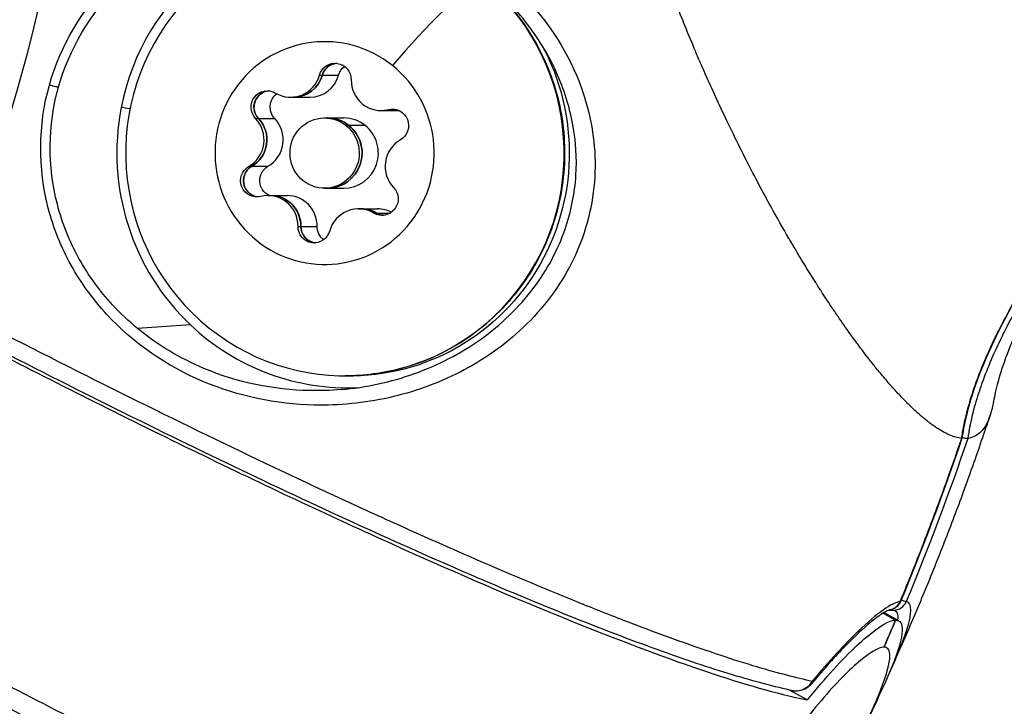
# Model space of a CAD drawing. Units: millimetres. Extents: x -6716 to 13673, y 1908 to 4141.
# Drawn here: x -6301 to -6259, y 3370 to 3399 of the extents above; entities that cross this region are included whole.
import ezdxf

# ---------------------------------------------------------------- set-up
doc = ezdxf.new("R2010")
doc.units = ezdxf.units.MM
doc.styles.get("Standard").update_dxf_attribs({"font": 'arial.ttf'})
doc.dimstyles.new('ISO-25', dxfattribs={"dimtxt": 2.5, "dimasz": 2.5, "dimexe": 1.25, "dimexo": 0.625, "dimtad": 1, "dimtxsty": 'Standard', "dimcen": 2.5, "dimadec": 0, "dimazin": 0, "dimtfac": 1, "dimtmove": 0, "dimatfit": 3, "dimfxl": 1, "dimarcsym": 0})

# ---------------------------------------------------------------- blocks, each defined once
blk = doc.blocks.new('*D32')
at = {"color": 0, "lineweight": -2, "transparency": 16777216}
for p, q in [((-6481.41, 3798.531), (-6522.66, 3798.531)), ((-6521.41, 3728.531), (-6521.41, 1978.211)), ((-6481.41, 1908.211), (-6522.66, 1908.211))]:
    blk.add_line(p, q, dxfattribs=at)
at = {"color": 0, "transparency": 16777216}
for points in [[(-6533.076, 3728.531), (-6509.743, 3728.531), (-6521.41, 3798.531)], [(-6533.076, 1978.211), (-6509.743, 1978.211), (-6521.41, 1908.211)]]:
    blk.add_solid(points, dxfattribs=at)
at = {"layer": 'Defpoints', "color": 0, "transparency": 16777216}
for p in [(-4356.561, 3798.531), (-6521.41, 1908.211), (-4356.561, 1908.211)]:
    blk.add_point(p, dxfattribs=at)
at = {"color": 0, "transparency": 16777216, "insert": (-6617.996, 2853.371), "char_height": 150, "attachment_point": 5, "rotation": 90}
blk.add_mtext('190', dxfattribs=at)

msp = doc.modelspace()

# ---------------------------------------------------------------- linework, layer by layer
for p, q in [((-6287.851, 3397.097), (-6287.729, 3397.097)), ((-6287.729, 3397.097), (-6287.035, 3397.097)), ((-6289.081, 3396.154), (-6288.959, 3396.154)), ((-6288.959, 3396.154), (-6288.265, 3396.154)), ((-6285.22, 3395.588), (-6285.098, 3395.588)), ((-6285.098, 3395.588), (-6284.459, 3395.588)), ((-6284.908, 3395.627), (-6284.786, 3395.627)), ((-6284.786, 3395.627), (-6284.571, 3395.627)), ((-6290.576, 3395.244), (-6290.454, 3395.244)), ((-6290.455, 3395.244), (-6289.76, 3395.244)), ((-6287.633, 3395.274), (-6287.511, 3395.274)), ((-6287.512, 3395.274), (-6286.817, 3395.274)), ((-6286.597, 3394.953), (-6286.719, 3394.953)), ((-6285.903, 3394.953), (-6286.598, 3394.953)), ((-6290.866, 3393.21), (-6290.743, 3393.21)), ((-6290.744, 3393.21), (-6290.049, 3393.21)), ((-6287.633, 3392.274), (-6287.511, 3392.274)), ((-6287.512, 3392.274), (-6286.817, 3392.274)), ((-6290.046, 3391.961), (-6289.924, 3391.961)), ((-6289.925, 3391.961), (-6289.23, 3391.961)), ((-6286.186, 3391.394), (-6286.063, 3391.394)), ((-6286.064, 3391.394), (-6285.369, 3391.394)), ((-6285.535, 3391.214), (-6285.413, 3391.214)), ((-6285.414, 3391.214), (-6284.834, 3391.214)), ((-6288.768, 3390.649), (-6288.646, 3390.649)), ((-6288.646, 3390.649), (-6287.952, 3390.649)), ((-6293.358, 3386.449), (-6295.615, 3386.293)), ((-6263.804, 3374.155), (-6263.268, 3373.853)), ((-6263.268, 3373.853), (-6263.804, 3374.155)), ((-6263.128, 3373.82), (-6263.764, 3374.179)), ((-6263.548, 3374.284), (-6263.533, 3374.285)), ((-6269.974, 3372.113), (-6269.974, 3372.113)), ((-6267.775, 3370.872), (-6267.03, 3370.452))]:
    msp.add_line(p, q)
at = {"extrusion": (0, 0, -1)}
for centre, major_axis, ratio, start_param, end_param in [((-6371.419, 3417.421), (0, -71.425), 0.984808, -2.012515, -1.161475), ((-6286.765, 3393.774), (0, 9.5), 0.984808, -5.616153, 0.667032), ((-6287.633, 3393.774), (0, 4.75), 0.984808, -5.616153, 0.667032), ((-6280.37, 3391.722), (0, -11.122), 0.984808, -2.30676, -2.306624), ((-6365.705, 3417.424), (67.142, -18.726), 0.000001, -0.000001, 0.000001), ((-6286.556, 3393.774), (0, -9.509), 0.984808, -2.081675, 0.052558), ((-6287.188, 3396.906), (0, 0.7), 0.984808, -1.293683, 1.580549), ((-6287.066, 3396.906), (0, 0.7), 0.984808, -1.293683, -0.623871), ((-6286.372, 3396.906), (0, 0.7), 0.984808, -1.293683, -0.633482), ((-6288.959, 3397.453), (0, -1.298), 0.984808, -1.293683, 0), ((-6290.081, 3395.732), (0, 0.7), 0.984808, -2.34088, 0.533352), ((-6289.96, 3395.732), (0, 0.7), 0.984808, -0.13646, -0.088278), ((-6289.265, 3395.732), (0, 0.7), 0.984808, -2.34088, -0.624884), ((-6289.96, 3395.732), (0, 0.7), 0.984808, -2.34088, -1.671068), ((-6285.098, 3396.886), (0, -1.298), 0.984808, -0.246485, 0), ((-6284.74, 3394.948), (0, 0.7), 0.984808, -0.246485, 2.627747), ((-6284.618, 3394.948), (0, 0.7), 0.984808, -0.246485, -0.088278), ((-6291.372, 3394.34), (0, -1.298), 0.984808, -2.34088, -0.513846), ((-6287.511, 3393.774), (0, 1.5), 0.984808, 0, 0.667032), ((-6287.511, 3393.774), (0, -1.5), 0.984808, -2.474561, 0), ((-6290.527, 3392.6), (0, -0.7), 0.984808, -0.246485, 2.627747), ((-6290.405, 3392.6), (0, 0.7), 0.984808, -1.183658, -0.513846), ((-6289.711, 3392.6), (0, 0.7), 0.984808, -2.72313, -0.513846), ((-6285.185, 3391.817), (0, -0.7), 0.984808, -2.34088, 0.533352), ((-6290.405, 3392.6), (0, -0.7), 0.984808, 0.088278, 0.423327), ((-6289.924, 3390.662), (0, 1.298), 0.984808, 0, 1.580549), ((-6286.063, 3390.096), (0, 1.298), 0.984808, 0, 0.533352), ((-6285.063, 3391.817), (0, -0.7), 0.984808, 0.088278, 0.533352), ((-6288.079, 3390.643), (0, -0.7), 0.984808, -1.293683, 1.580549), ((-6287.957, 3390.643), (0, 0.7), 0.984808, -2.230855, -1.561043), ((-6287.262, 3390.643), (0, 0.7), 0.984808, -2.50811, -1.561043), ((-6283.835, 3371.211), (-0.001, 12.759), 0.984808, -0.382592, -0.382539), ((-6362.738, 3417.421), (0, -110), 0.984808, -1.163564, -1.152149)]:
    msp.add_ellipse(centre, major_axis=major_axis, ratio=ratio, start_param=start_param, end_param=end_param, dxfattribs=at)
for centre, major_axis, ratio, start_param, end_param in [((-6371.325, 3417.421), (0, 74.667), 0.984808, -1.983964, -1.295766), ((-6286.642, 3393.774), (0, 10.009), 0.984808, -0.013966, 1.375478), ((-6285.183, 3395.26), (-4.996, -6.248), 0.136429, -2.718813, -1.827534), ((-6287.066, 3396.906), (0, 0.7), 0.984808, 0.088699, 1.293683), ((-6289.081, 3397.453), (0, -1.298), 0.984808, -0.533352, 1.293683), ((-6288.959, 3397.453), (0, -1.298), 0.984808, 0, 1.293683), ((-6288.265, 3397.453), (0, -1.298), 0.984808, 0, 1.293683), ((-6285.22, 3396.886), (0, -1.298), 0.984808, -1.580549, 0.246485), ((-6289.959, 3395.732), (0, 0.7), 0.984808, 0.088699, 0.903764), ((-6289.959, 3395.732), (0, -0.7), 0.984808, -2.237828, -0.800712), ((-6286.642, 3393.774), (0, -10.009), 0.984808, -1.766114, -0.749694), ((-6295.83, 3395.62), (-0.491, 0.096), 0.033701, -1.34777, -0.188733), ((-6287.633, 3393.774), (0, -1.5), 0.984808, -3.808624724028578, 2.474560583151009), ((-6285.098, 3396.886), (0, -1.298), 0.984808, 0, 0.246485), ((-6284.617, 3394.948), (0, 0.7), 0.984808, 0.088699, 0.246485), ((-6291.494, 3394.34), (0, 1.298), 0.984808, -2.627747, -0.800712), ((-6291.372, 3394.34), (0, 1.298), 0.984808, -2.627747, -0.800712), ((-6290.678, 3394.34), (0, 1.298), 0.984808, -2.627747, -0.800712), ((-6287.512, 3393.774), (0, 1.5), 0.984808, -0.667032, 0), ((-6286.817, 3393.774), (0, 1.5), 0.984808, -0.667032, 0), ((-6287.512, 3393.774), (0, -1.5), 0.984808, 0, 2.474561), ((-6286.817, 3393.774), (0, -1.5), 0.984808, 0, 2.474561), ((-6283.772, 3393.208), (0, -1.298), 0.984808, -2.627747, -0.800712), ((-6290.405, 3392.6), (0, -0.7), 0.984808, -2.627747, -1.190631), ((-6290.405, 3392.6), (0, -0.7), 0.984808, -1.190631, -0.088699), ((-6290.046, 3390.662), (0, 1.298), 0.984808, -1.580549, 0.246485), ((-6289.925, 3390.662), (0, 1.298), 0.984808, -1.580549, 0), ((-6289.23, 3390.662), (0, 1.298), 0.984808, -1.580549, 0), ((-6286.186, 3390.096), (0, 1.298), 0.984808, -0.533352, 1.293683), ((-6286.064, 3390.096), (0, 1.298), 0.984808, -0.533352, 0), ((-6285.369, 3390.096), (0, 1.298), 0.984808, -0.47759, 0), ((-6285.063, 3391.817), (0, -0.7), 0.984808, -0.533352, -0.088699), ((-6287.956, 3390.643), (0, -0.7), 0.984808, -1.580549, -0.143433), ((-6287.956, 3390.643), (0, -0.7), 0.984808, -0.143433, -0.088699), ((-6286.642, 3393.774), (0, -10.009), 0.984808, -0.749694, 0.047609), ((-6263.612, 3374.884), (0.084, -0.594), 0.979201, -0.00087, 1.033461), ((-6263.355, 3374.884), (-0.115, -0.589), 0.988855, 0.205896, 1.361526), ((-6263.541, 3374.884), (0.01, -0.6), 0.173619, -0.088326, -0.018916), ((-6362.738, 3417.421), (0, 110), 0.984808, -1.989444, -1.978029), ((-6267.334, 3371.51), (0.458, -0.388), 0.579405, -0.001159, 0.409983)]:
    msp.add_ellipse(centre, major_axis=major_axis, ratio=ratio, start_param=start_param, end_param=end_param)
for points, knots in [([(-6299.38, 3396.673), (-6299.38, 3396.672), (-6299.38, 3396.672), (-6299.38, 3396.672), (-6299.859, 3394.961), (-6299.867, 3392.205), (-6298.705, 3389.344), (-6297.772, 3387.882), (-6296.132, 3385.883), (-6292.927, 3383.723), (-6288.616, 3382.849), (-6284.871, 3383.213), (-6281.802, 3384.299), (-6279.044, 3386.201), (-6276.872, 3389.015), (-6275.885, 3392.551), (-6276.375, 3396.571), (-6278.565, 3400.295), (-6281.4, 3402.481), (-6283.581, 3403.484), (-6285.104, 3404.023), (-6287.12, 3404.44), (-6289.653, 3404.47), (-6293.047, 3403.816), (-6296.994, 3401.555), (-6298.9, 3398.384), (-6299.38, 3396.673)], [-0.000067, -0.000067, -0.000067, -0.000067, 0, 0, 0, 0.511106, 0.766659, 0.894435, 1.022211, 1.533317, 2.044423, 2.38516, 2.725897, 3.066634, 3.407371, 3.748108, 4.088846, 4.599951, 5.111057, 5.238833, 5.36661, 5.622163, 5.877715, 6.133268, 6.644374, 7.155412, 7.155412, 7.155412, 7.155412]), ([(-6298.992, 3396.584), (-6298.536, 3398.212), (-6296.726, 3401.232), (-6292.983, 3403.385), (-6289.847, 3403.993), (-6288.327, 3403.992), (-6287.621, 3403.931)], [0.000067, 0.000067, 0.000067, 0.000067, 0.511106, 1.022211, 1.277764, 1.506948, 1.506948, 1.506948, 1.506948]), ([(-6286.924, 3383.689), (-6285.864, 3383.781), (-6284.81, 3384.007), (-6282.803, 3384.726), (-6281.832, 3385.22), (-6280.116, 3386.45), (-6279.342, 3387.184), (-6278.143, 3388.778), (-6277.677, 3389.636), (-6277.116, 3391.274), (-6276.957, 3392.057), (-6276.861, 3393.553), (-6276.911, 3394.282), (-6277.179, 3395.756), (-6277.419, 3396.506), (-6278.085, 3397.985), (-6278.537, 3398.712), (-6279.637, 3400.11), (-6280.309, 3400.774), (-6281.85, 3401.977), (-6282.741, 3402.508), (-6284.656, 3403.347), (-6285.695, 3403.657), (-6287.05, 3403.871), (-6287.335, 3403.906), (-6287.621, 3403.931)], [0, 0, 0, 0, 3.589309, 3.589309, 7.127106, 7.127106, 10.415321, 10.415321, 13.26243, 13.26243, 15.60873, 15.60873, 17.85809, 17.85809, 20.403882, 20.403882, 23.284976, 23.284976, 26.509429, 26.509429, 30.019355, 30.019355, 33.586583, 33.586583, 34.522021, 34.522021, 34.522021, 34.522021]), ([(-6286.765, 3403.274), (-6285.767, 3403.274), (-6284.769, 3403.111), (-6282.873, 3402.476), (-6281.976, 3402.004), (-6280.373, 3400.797), (-6279.668, 3400.062), (-6278.519, 3398.405), (-6278.076, 3397.482), (-6277.5, 3395.54), (-6277.367, 3394.521), (-6277.423, 3392.493), (-6277.613, 3391.483), (-6278.297, 3389.575), (-6278.791, 3388.677), (-6280.033, 3387.086), (-6280.781, 3386.392), (-6282.453, 3385.278), (-6283.377, 3384.859), (-6285.132, 3384.383), (-6285.948, 3384.274), (-6286.765, 3384.274)], [0.903764, 0.903764, 0.903764, 0.903764, 1.222591, 1.222591, 1.541661, 1.541661, 1.861346, 1.861346, 2.181754, 2.181754, 2.502708, 2.502708, 2.82384, 2.82384, 3.144721, 3.144721, 3.465006, 3.465006, 3.784563, 3.784563, 4.045357, 4.045357, 4.045357, 4.045357]), ([(-6251.664, 3402.02), (-6251.793, 3400.733), (-6251.982, 3399.473), (-6252.544, 3397.492), (-6252.717, 3396.957), (-6253.203, 3395.65), (-6253.551, 3394.851), (-6254.277, 3393.353), (-6254.656, 3392.638), (-6255.506, 3391.087), (-6255.984, 3390.251), (-6256.993, 3388.439), (-6257.519, 3387.458), (-6258.374, 3385.611), (-6258.708, 3384.716), (-6258.987, 3383.697), (-6259.048, 3383.411), (-6259.085, 3383.194)], [1.061691, 1.061691, 1.061691, 1.061691, 6.558199, 6.558199, 8.443942, 8.443942, 11.027769, 11.027769, 13.438227, 13.438227, 16.418818, 16.418818, 20.070361, 20.070361, 23.682209, 23.682209, 25.441026, 25.441026, 25.441026, 25.441026]), ([(-6260.447, 3381.608), (-6260.528, 3381.617), (-6260.613, 3381.634), (-6260.789, 3381.684), (-6260.881, 3381.717), (-6261.07, 3381.799), (-6261.169, 3381.849), (-6261.346, 3381.949), (-6261.423, 3381.996), (-6261.601, 3382.113), (-6261.703, 3382.184), (-6261.838, 3382.286), (-6261.869, 3382.31), (-6261.96, 3382.382), (-6262.021, 3382.431), (-6262.098, 3382.495), (-6262.113, 3382.508), (-6262.251, 3382.625), (-6262.376, 3382.737), (-6262.572, 3382.921), (-6262.64, 3382.986), (-6262.749, 3383.094), (-6262.79, 3383.135), (-6262.854, 3383.199), (-6262.876, 3383.222), (-6263.015, 3383.365), (-6263.135, 3383.491), (-6263.378, 3383.758), (-6263.503, 3383.898), (-6263.755, 3384.191), (-6263.882, 3384.343), (-6264.118, 3384.631), (-6264.226, 3384.765), (-6264.495, 3385.107), (-6264.657, 3385.32), (-6264.951, 3385.714), (-6265.081, 3385.892), (-6265.38, 3386.309), (-6265.549, 3386.55), (-6265.817, 3386.941), (-6265.915, 3387.085), (-6266.158, 3387.449), (-6266.304, 3387.671), (-6266.463, 3387.918), (-6266.476, 3387.938), (-6266.53, 3388.021), (-6266.571, 3388.085), (-6266.633, 3388.183), (-6266.654, 3388.216), (-6266.75, 3388.367), (-6266.825, 3388.487), (-6267.045, 3388.84), (-6267.19, 3389.077), (-6267.483, 3389.562), (-6267.631, 3389.812), (-6267.793, 3390.089), (-6267.807, 3390.113), (-6267.821, 3390.137), (-6268.075, 3390.572), (-6268.328, 3391.02), (-6268.762, 3391.806), (-6268.941, 3392.138), (-6269.138, 3392.508), (-6269.154, 3392.539), (-6269.173, 3392.576), (-6269.176, 3392.58), (-6269.178, 3392.585), (-6269.334, 3392.88), (-6269.49, 3393.18), (-6269.823, 3393.833), (-6270, 3394.187), (-6270.288, 3394.776), (-6270.4, 3395.008), (-6270.677, 3395.588), (-6270.84, 3395.939), (-6271.15, 3396.617), (-6271.297, 3396.944), (-6271.514, 3397.438), (-6271.586, 3397.603), (-6271.696, 3397.858), (-6271.734, 3397.948), (-6271.788, 3398.075), (-6271.804, 3398.112), (-6271.837, 3398.189), (-6271.854, 3398.23), (-6272.017, 3398.616), (-6272.16, 3398.963), (-6272.441, 3399.66), (-6272.579, 3400.011), (-6272.768, 3400.502), (-6272.82, 3400.64), (-6272.924, 3400.917), (-6272.976, 3401.056), (-6273.034, 3401.213), (-6273.041, 3401.23), (-6273.07, 3401.309), (-6273.093, 3401.371), (-6273.115, 3401.433)], [0.0126983, 0.0126983, 0.0126983, 0.0126983, 0.0352156, 0.0352156, 0.0577969, 0.0577969, 0.0805286, 0.0805286, 0.097502, 0.097502, 0.1187029, 0.1187029, 0.1249961, 0.1249961, 0.1369715, 0.1369715, 0.1399039, 0.1399039, 0.1636342, 0.1636342, 0.1760639, 0.1760639, 0.1834236, 0.1834236, 0.1873648, 0.1873648, 0.208148, 0.208148, 0.2290656, 0.2290656, 0.2499833, 0.2499833, 0.2671094, 0.2671094, 0.2924171, 0.2924171, 0.3122828, 0.3122828, 0.3375104, 0.3375104, 0.3519131, 0.3519131, 0.3731141, 0.3731141, 0.374991, 0.374991, 0.3807562, 0.3807562, 0.3837145, 0.3837145, 0.394315, 0.394315, 0.4146301, 0.4146301, 0.4353038, 0.4353038, 0.4372474, 0.4372474, 0.4372474, 0.472566, 0.472566, 0.4976695, 0.4976695, 0.5000004, 0.5000004, 0.5003196, 0.5003196, 0.5003196, 0.5215206, 0.5215206, 0.5460083, 0.5460083, 0.5617533, 0.5617533, 0.5850206, 0.5850206, 0.6063243, 0.6063243, 0.6169247, 0.6169247, 0.6226591, 0.6226591, 0.6249771, 0.6249771, 0.6275252, 0.6275252, 0.6487261, 0.6487261, 0.669927, 0.669927, 0.6782246, 0.6782246, 0.6864923, 0.6864923, 0.6875012, 0.6875012, 0.691128, 0.691128, 0.691128, 0.691128]), ([(-6260.447, 3381.608), (-6260.445, 3381.62), (-6260.443, 3381.632), (-6260.434, 3381.69), (-6260.427, 3381.738), (-6260.403, 3381.881), (-6260.386, 3381.977), (-6260.331, 3382.263), (-6260.288, 3382.455), (-6260.228, 3382.701), (-6260.213, 3382.758), (-6260.114, 3383.134), (-6260.018, 3383.448), (-6259.888, 3383.829), (-6259.863, 3383.901), (-6259.599, 3384.636), (-6259.318, 3385.278), (-6258.969, 3385.997), (-6258.925, 3386.086), (-6258.571, 3386.794), (-6258.238, 3387.402), (-6257.497, 3388.705), (-6257.085, 3389.398), (-6256.623, 3390.181), (-6256.57, 3390.27), (-6256.156, 3390.975), (-6255.797, 3391.593), (-6255.41, 3392.295), (-6255.368, 3392.371), (-6255.326, 3392.448), (-6254.972, 3393.101), (-6254.634, 3393.762), (-6254.304, 3394.497), (-6254.28, 3394.551), (-6254.256, 3394.605), (-6253.936, 3395.33), (-6253.658, 3396.067), (-6253.443, 3396.836), (-6253.439, 3396.848), (-6253.436, 3396.86), (-6253.33, 3397.245), (-6253.24, 3397.635), (-6253.169, 3398.051), (-6253.166, 3398.071), (-6253.163, 3398.09), (-6253.101, 3398.468), (-6253.059, 3398.853), (-6253.041, 3399.239)], [0.00000002, 0.00000002, 0.00000002, 0.00000002, 0.00003545, 0.00003545, 0.00018459, 0.00018459, 0.00047792, 0.00047792, 0.00105787, 0.00105787, 0.00123668, 0.00123668, 0.00223831, 0.00223831, 0.00247341, 0.00247341, 0.00464047, 0.00464047, 0.00494689, 0.00494689, 0.00708856, 0.00708856, 0.00957542, 0.00957542, 0.00989383, 0.00989383, 0.01209723, 0.01209723, 0.0123673, 0.0123673, 0.0123673, 0.01465898, 0.01465898, 0.01484078, 0.01484078, 0.01484078, 0.01727575, 0.01727575, 0.01731425, 0.01731425, 0.01731425, 0.01855099, 0.01855099, 0.01861147, 0.01861147, 0.01861147, 0.01978772, 0.01978772, 0.01978772, 0.01978772]), ([(-6253.028, 3399.24), (-6253.07, 3398.333), (-6253.247, 3397.429), (-6253.794, 3395.611), (-6254.181, 3394.692), (-6255.175, 3392.643), (-6255.818, 3391.526), (-6256.995, 3389.526), (-6257.528, 3388.639), (-6258.567, 3386.79), (-6259.073, 3385.825), (-6259.926, 3383.795), (-6260.27, 3382.714), (-6260.434, 3381.609)], [0.000366, 0.000366, 0.000366, 0.000366, 2.723481, 2.723481, 5.700825, 5.700825, 9.574642, 9.574642, 12.691844, 12.691844, 15.960669, 15.960669, 19.313972, 19.313972, 19.313972, 19.313972]), ([(-6252.781, 3399.239), (-6252.798, 3398.853), (-6252.84, 3398.468), (-6252.904, 3398.071), (-6252.908, 3398.051), (-6252.911, 3398.031), (-6252.978, 3397.634), (-6253.066, 3397.244), (-6253.176, 3396.847), (-6253.179, 3396.836), (-6253.182, 3396.824), (-6253.393, 3396.066), (-6253.671, 3395.328), (-6254.014, 3394.549), (-6254.038, 3394.496), (-6254.368, 3393.761), (-6254.707, 3393.098), (-6255.104, 3392.368), (-6255.145, 3392.293), (-6255.187, 3392.218), (-6255.533, 3391.591), (-6255.894, 3390.971), (-6256.309, 3390.266), (-6256.36, 3390.179), (-6256.822, 3389.398), (-6257.235, 3388.705), (-6257.979, 3387.399), (-6258.314, 3386.788), (-6258.668, 3386.081), (-6258.711, 3385.994), (-6259.06, 3385.276), (-6259.342, 3384.632), (-6259.605, 3383.897), (-6259.63, 3383.827), (-6259.76, 3383.447), (-6259.856, 3383.133), (-6259.954, 3382.757), (-6259.969, 3382.7), (-6260.017, 3382.502), (-6260.049, 3382.361), (-6260.089, 3382.17), (-6260.099, 3382.121), (-6260.118, 3382.02), (-6260.128, 3381.968), (-6260.145, 3381.872), (-6260.152, 3381.829), (-6260.161, 3381.778), (-6260.162, 3381.77), (-6260.17, 3381.723), (-6260.176, 3381.682), (-6260.183, 3381.631), (-6260.185, 3381.62), (-6260.187, 3381.608)], [0, 0, 0, 0, 0.00115789, 0.00115789, 0.00121833, 0.00121833, 0.00121833, 0.00243667, 0.00243667, 0.00247278, 0.00247278, 0.00247278, 0.00487333, 0.00487333, 0.00504876, 0.00504876, 0.00731, 0.00731, 0.00757056, 0.00757056, 0.00757056, 0.00974666, 0.00974666, 0.01005305, 0.01005305, 0.01250125, 0.01250125, 0.01462, 0.01462, 0.01491305, 0.01491305, 0.01705666, 0.01705666, 0.01728355, 0.01728355, 0.018275, 0.018275, 0.01845162, 0.01845162, 0.01888416, 0.01888416, 0.01903083, 0.01903083, 0.01918875, 0.01918875, 0.01931715, 0.01931715, 0.01934104, 0.01934104, 0.01945855, 0.01945855, 0.01949325, 0.01949325, 0.01949325, 0.01949325]), ([(-6287.469, 3397.474), (-6287.423, 3397.508), (-6287.373, 3397.535), (-6287.258, 3397.582), (-6287.193, 3397.597), (-6287.127, 3397.603)], [0.39031091, 0.39031091, 0.39031091, 0.39031091, 0.40765575, 0.40765575, 0.42792055, 0.42792055, 0.42792055, 0.42792055]), ([(-6295.615, 3386.293), (-6295.991, 3386.603), (-6296.348, 3386.939), (-6296.681, 3387.301), (-6296.956, 3387.599), (-6297.215, 3387.915), (-6297.455, 3388.246), (-6297.695, 3388.577), (-6297.916, 3388.924), (-6298.116, 3389.285), (-6298.516, 3390.006), (-6298.828, 3390.783), (-6299.038, 3391.591), (-6299.456, 3393.208), (-6299.446, 3394.955), (-6298.99, 3396.583)], [5.978113, 5.978113, 5.978113, 5.978113, 6.133268, 6.133268, 6.133268, 6.261045, 6.261045, 6.261045, 6.388821, 6.388821, 6.388821, 6.644374, 6.644374, 6.644374, 7.155524, 7.155524, 7.155524, 7.155524]), ([(-6298.992, 3396.583), (-6299.003, 3396.583), (-6299.023, 3396.586), (-6299.052, 3396.592), (-6299.066, 3396.594), (-6299.082, 3396.598), (-6299.1, 3396.602), (-6299.136, 3396.61), (-6299.179, 3396.62), (-6299.227, 3396.632), (-6299.274, 3396.644), (-6299.326, 3396.657), (-6299.38, 3396.672)], [-0.999788, -0.999788, -0.999788, -0.999788, -0.7142857, -0.7142857, -0.7142857, -0.5714286, -0.5714286, -0.5714286, -0.2857143, -0.2857143, -0.2857143, -0.003043, -0.003043, -0.003043, -0.003043]), ([(-6290.646, 3395.662), (-6290.651, 3395.719), (-6290.65, 3395.777), (-6290.628, 3395.926), (-6290.596, 3396.015), (-6290.534, 3396.119), (-6290.518, 3396.142), (-6290.501, 3396.165), (-6290.445, 3396.236), (-6290.377, 3396.296), (-6290.223, 3396.385), (-6290.14, 3396.413), (-6290.053, 3396.425)], [0.3903109, 0.3903109, 0.3903109, 0.3903109, 0.4076558, 0.4076558, 0.4356133, 0.4356133, 0.4441845, 0.4441845, 0.4441845, 0.4714579, 0.4714579, 0.4980688, 0.4980688, 0.4980688, 0.4980688]), ([(-6290.688, 3391.962), (-6290.74, 3391.986), (-6290.789, 3392.016), (-6290.905, 3392.109), (-6290.965, 3392.181), (-6291.022, 3392.288), (-6291.034, 3392.314), (-6291.045, 3392.34), (-6291.078, 3392.425), (-6291.095, 3392.515), (-6291.094, 3392.695), (-6291.076, 3392.782), (-6291.043, 3392.864)], [0.3903109, 0.3903109, 0.3903109, 0.3903109, 0.4076558, 0.4076558, 0.4356133, 0.4356133, 0.4441845, 0.4441845, 0.4441845, 0.4714579, 0.4714579, 0.4980688, 0.4980688, 0.4980688, 0.4980688]), ([(-6288.017, 3389.945), (-6288.03, 3389.947), (-6288.042, 3389.948), (-6288.055, 3389.95), (-6288.144, 3389.963), (-6288.229, 3389.993), (-6288.382, 3390.084), (-6288.448, 3390.143), (-6288.502, 3390.213)], [0.44035164, 0.44035164, 0.44035164, 0.44035164, 0.44418452, 0.44418452, 0.44418452, 0.47145794, 0.47145794, 0.49806879, 0.49806879, 0.49806879, 0.49806879]), ([(-6303.98, 3387.441), (-6301.904, 3386.362), (-6299.84, 3385.308), (-6297.829, 3384.3), (-6297.825, 3384.298), (-6297.821, 3384.296), (-6295.818, 3383.292), (-6293.865, 3382.331), (-6291.954, 3381.41), (-6291.946, 3381.406), (-6291.938, 3381.402), (-6290.038, 3380.487), (-6288.187, 3379.614), (-6286.376, 3378.781), (-6286.365, 3378.776), (-6286.353, 3378.77), (-6285.461, 3378.36), (-6284.589, 3377.965), (-6283.728, 3377.579), (-6283.716, 3377.573), (-6283.703, 3377.568), (-6282.857, 3377.189), (-6282.033, 3376.826), (-6281.217, 3376.472), (-6281.204, 3376.466), (-6281.19, 3376.46), (-6279.577, 3375.76), (-6278.051, 3375.121), (-6276.6, 3374.537), (-6276.584, 3374.531), (-6275.861, 3374.24), (-6275.175, 3373.97), (-6274.495, 3373.71), (-6274.479, 3373.704), (-6274.463, 3373.698), (-6273.802, 3373.445), (-6273.167, 3373.209), (-6272.546, 3372.986), (-6272.533, 3372.981), (-6272.519, 3372.977), (-6271.292, 3372.536), (-6270.174, 3372.166), (-6269.182, 3371.871), (-6269.18, 3371.87), (-6269.178, 3371.869), (-6268.295, 3371.607), (-6267.51, 3371.404), (-6266.825, 3371.26)], [-0.00000006, -0.00000006, -0.00000006, -0.00000006, 0.00712729, 0.00712729, 0.007142, 0.007142, 0.007142, 0.01425463, 0.01425463, 0.01428422, 0.01428422, 0.01428422, 0.02138198, 0.02138198, 0.02142655, 0.02142655, 0.02142655, 0.02494566, 0.02494566, 0.02499774, 0.02499774, 0.02499774, 0.02850933, 0.02850933, 0.02856895, 0.02856895, 0.02856895, 0.03563668, 0.03563668, 0.03571141, 0.03571141, 0.03920035, 0.03920035, 0.03928264, 0.03928264, 0.03928264, 0.04276402, 0.04276402, 0.04284187, 0.04284187, 0.04284187, 0.04989137, 0.04989137, 0.04990799, 0.04990799, 0.04990799, 0.05619996, 0.05619996, 0.05619996, 0.05619996]), ([(-6267.649, 3370.845), (-6268.403, 3371.004), (-6269.265, 3371.232), (-6271.196, 3371.817), (-6272.268, 3372.177), (-6274.592, 3373.015), (-6275.845, 3373.494), (-6278.515, 3374.564), (-6279.935, 3375.156), (-6282.919, 3376.444), (-6284.487, 3377.141), (-6287.742, 3378.626), (-6289.435, 3379.417), (-6292.912, 3381.077), (-6294.702, 3381.949), (-6298.347, 3383.759), (-6300.209, 3384.7), (-6302.863, 3386.064), (-6303.642, 3386.467), (-6304.423, 3386.874)], [0, 0, 0, 0, 6.646466, 6.646466, 13.276619, 13.276619, 19.826528, 19.826528, 26.347493, 26.347493, 32.85416, 32.85416, 39.357428, 39.357428, 45.856014, 45.856014, 52.358056, 52.358056, 55.04145, 55.04145, 55.04145, 55.04145]), ([(-6304.325, 3386.675), (-6303.343, 3386.164), (-6302.384, 3385.669), (-6298.667, 3383.764), (-6295.669, 3382.265), (-6289.919, 3379.48), (-6287.166, 3378.193), (-6282.405, 3376.044), (-6279.958, 3374.983), (-6275.527, 3373.172), (-6273.543, 3372.422), (-6270.334, 3371.313), (-6268.813, 3370.853), (-6267.4, 3370.529), (-6267.212, 3370.488), (-6267.03, 3370.452)], [-20.695697, -20.695697, -20.695697, -20.695697, -20.374702, -20.374702, -19.406415, -19.406415, -18.438128, -18.438128, -17.46991, -17.46991, -16.501692, -16.501692, -15.533814, -15.533814, -15.377512, -15.377512, -15.377512, -15.377512]), ([(-6286.924, 3383.689), (-6287.374, 3383.65), (-6289.354, 3383.586), (-6292.413, 3384.198), (-6294.754, 3385.584), (-6295.616, 3386.293)], [4.959736, 4.959736, 4.959736, 4.959736, 5.111057, 5.622163, 5.978105, 5.978105, 5.978105, 5.978105]), ([(-6259.085, 3383.194), (-6259.11, 3383.05), (-6259.139, 3382.915), (-6259.172, 3382.79), (-6259.208, 3382.656), (-6259.249, 3382.533), (-6259.295, 3382.421), (-6259.307, 3382.391), (-6259.319, 3382.363), (-6259.331, 3382.335), (-6259.38, 3382.23), (-6259.432, 3382.136), (-6259.49, 3382.053), (-6259.545, 3381.974), (-6259.604, 3381.906), (-6259.668, 3381.848), (-6259.746, 3381.777), (-6259.83, 3381.722), (-6259.921, 3381.681), (-6260.004, 3381.644), (-6260.093, 3381.62), (-6260.187, 3381.608)], [0.2657244, 0.2657244, 0.2657244, 0.2657244, 0.3666182, 0.3666182, 0.3666182, 0.4747152, 0.4747152, 0.4747152, 0.502949, 0.502949, 0.502949, 0.6102928, 0.6102928, 0.6102928, 0.7120728, 0.7120728, 0.7120728, 0.8358115, 0.8358115, 0.8358115, 0.9494303, 0.9494303, 0.9494303, 0.9494303]), ([(-6263.363, 3371.98), (-6263.06, 3372.652), (-6262.764, 3373.328), (-6262.175, 3374.711), (-6261.882, 3375.418), (-6261.311, 3376.839), (-6261.033, 3377.553), (-6260.492, 3378.985), (-6260.229, 3379.704), (-6259.717, 3381.148), (-6259.469, 3381.872), (-6259.229, 3382.599)], [1.9309055, 1.9309055, 1.9309055, 1.9309055, 1.9511468, 1.9511468, 1.9721624, 1.9721624, 1.993178, 1.993178, 2.0141936, 2.0141936, 2.0352092, 2.0352092, 2.0352092, 2.0352092]), ([(-6263.07, 3374.65), (-6262.703, 3375.532), (-6262.347, 3376.421), (-6261.654, 3378.217), (-6261.318, 3379.125), (-6260.807, 3380.56), (-6260.625, 3381.083), (-6260.447, 3381.608)], [0.000538795, 0.000538795, 0.000538795, 0.000538795, 0.003428217, 0.003428217, 0.006333139, 0.006333139, 0.007988242, 0.007988242, 0.007988242, 0.007988242]), ([(-6260.429, 3381.647), (-6260.389, 3381.638), (-6260.356, 3381.63), (-6260.293, 3381.617), (-6260.262, 3381.612), (-6260.214, 3381.608), (-6260.197, 3381.608), (-6260.187, 3381.609)], [0.06815253, 0.06815253, 0.06815253, 0.06815253, 0.08644355, 0.08644355, 0.11048528, 0.11048528, 0.13455288, 0.13455288, 0.13455288, 0.13455288]), ([(-6273.639, 3358.382), (-6273.811, 3358.436), (-6273.99, 3358.493), (-6275.336, 3358.94), (-6276.8, 3359.503), (-6279.91, 3360.793), (-6281.842, 3361.639), (-6286.175, 3363.629), (-6288.576, 3364.772), (-6293.261, 3367.061), (-6295.976, 3368.417), (-6301.661, 3371.321), (-6304.631, 3372.87), (-6308.321, 3374.825), (-6309.274, 3375.332), (-6310.249, 3375.854)], [37.817888, 37.817888, 37.817888, 37.817888, 37.97419, 37.97419, 38.942068, 38.942068, 39.910286, 39.910286, 40.878504, 40.878504, 41.846791, 41.846791, 42.815078, 42.815078, 43.136073, 43.136073, 43.136073, 43.136073]), ([(-6310.704, 3375.16), (-6308.643, 3374.054), (-6306.596, 3372.969), (-6304.604, 3371.925), (-6304.6, 3371.923), (-6304.596, 3371.921), (-6302.613, 3370.881), (-6300.681, 3369.882), (-6298.793, 3368.918), (-6298.785, 3368.914), (-6298.777, 3368.91), (-6296.901, 3367.952), (-6295.075, 3367.033), (-6293.292, 3366.15), (-6293.28, 3366.144), (-6293.269, 3366.139), (-6292.391, 3365.704), (-6291.533, 3365.282), (-6290.686, 3364.87), (-6290.674, 3364.864), (-6290.662, 3364.858), (-6289.83, 3364.454), (-6289.021, 3364.063), (-6288.22, 3363.681), (-6288.207, 3363.675), (-6288.193, 3363.668), (-6286.611, 3362.913), (-6285.117, 3362.215), (-6283.699, 3361.57), (-6283.684, 3361.563), (-6283.669, 3361.556), (-6282.978, 3361.242), (-6282.308, 3360.941), (-6281.646, 3360.649), (-6281.631, 3360.642), (-6281.615, 3360.635), (-6280.971, 3360.351), (-6280.354, 3360.083), (-6279.751, 3359.827), (-6279.738, 3359.821), (-6279.725, 3359.816), (-6278.533, 3359.31), (-6277.453, 3358.872), (-6276.498, 3358.508), (-6276.496, 3358.507), (-6276.494, 3358.506), (-6275.644, 3358.183), (-6274.893, 3357.917), (-6274.242, 3357.711)], [-0.00000006, -0.00000006, -0.00000006, -0.00000006, 0.00712729, 0.00712729, 0.007142, 0.007142, 0.007142, 0.01425463, 0.01425463, 0.01428422, 0.01428422, 0.01428422, 0.02138198, 0.02138198, 0.02142655, 0.02142655, 0.02142655, 0.02494566, 0.02494566, 0.02499774, 0.02499774, 0.02499774, 0.02850933, 0.02850933, 0.02856895, 0.02856895, 0.02856895, 0.03563668, 0.03563668, 0.03571141, 0.03571141, 0.03571141, 0.03920035, 0.03920035, 0.03928264, 0.03928264, 0.03928264, 0.04276402, 0.04276402, 0.04284187, 0.04284187, 0.04284187, 0.04989137, 0.04989137, 0.04990799, 0.04990799, 0.04990799, 0.05620219, 0.05620219, 0.05620219, 0.05620219]), ([(-6263.07, 3374.65), (-6263.433, 3374.599), (-6264.535, 3373.807), (-6266.112, 3372.099), (-6266.825, 3371.26)], [-0.9394757, -0.9394757, -0.9394757, -0.9394757, -0.4026323, -0.0000018, -0.0000018, -0.0000018, -0.0000018]), ([(-6263.057, 3374.653), (-6263.081, 3374.595), (-6263.114, 3374.541), (-6263.196, 3374.445), (-6263.246, 3374.403), (-6263.355, 3374.338), (-6263.415, 3374.314), (-6263.494, 3374.295), (-6263.512, 3374.292), (-6263.529, 3374.29)], [0.0015011, 0.0015011, 0.0015011, 0.0015011, 0.188312, 0.188312, 0.3790456, 0.3790456, 0.5688276, 0.5688276, 0.6236348, 0.6236348, 0.6236348, 0.6236348]), ([(-6263.401, 3371.894), (-6263.141, 3372.47), (-6262.563, 3373.896), (-6262.544, 3374.599), (-6262.809, 3374.65)], [-0.834438, -0.834438, -0.834438, -0.834438, -0.536846, -0.0000011, -0.0000011, -0.0000011, -0.0000011]), ([(-6262.809, 3374.65), (-6262.828, 3374.651), (-6262.894, 3374.663), (-6263.001, 3374.691), (-6263.036, 3374.701)], [-0.02482475, -0.02482475, -0.02482475, -0.02482475, -0.01773196, -0.01466038, -0.01466038, -0.01466038, -0.01466038]), ([(-6263.529, 3374.29), (-6263.529, 3374.29), (-6263.6, 3374.27), (-6263.828, 3374.146), (-6264.002, 3374.029), (-6264.494, 3373.64), (-6264.849, 3373.318), (-6265.67, 3372.493), (-6266.149, 3371.97), (-6266.723, 3371.303), (-6266.799, 3371.214), (-6266.875, 3371.124)], [0.082322, 0.082322, 0.082322, 0.082322, 1.519362, 1.519362, 3.275515, 3.275515, 5.889915, 5.889915, 8.785943, 8.785943, 9.22157, 9.22157, 9.22157, 9.22157]), ([(-6263.533, 3374.285), (-6263.498, 3374.285), (-6263.437, 3374.286), (-6263.37, 3374.286), (-6263.351, 3374.285), (-6263.348, 3374.284)], [0, 0, 0, 0, 0.01063918, 0.01773196, 0.02482475, 0.02482475, 0.02482475, 0.02482475]), ([(-6267.03, 3370.452), (-6266.837, 3370.691), (-6266.646, 3370.92), (-6265.72, 3372), (-6265.049, 3372.678), (-6263.948, 3373.607), (-6263.53, 3373.848), (-6263.275, 3373.853), (-6263.273, 3373.853), (-6263.271, 3373.853), (-6263.268, 3373.853)], [-0.9814326, -0.9814326, -0.9814326, -0.9814326, -0.8711598, -0.8711598, -0.4363762, -0.4363762, 0, 0, 0, 0.0039291, 0.0039291, 0.0039291, 0.0039291]), ([(-6263.268, 3373.853), (-6263.068, 3373.853), (-6262.973, 3373.705), (-6262.996, 3373.076), (-6263.151, 3372.552), (-6263.566, 3371.523), (-6263.731, 3371.149), (-6263.92, 3370.742)], [-3.4635498, -3.4635498, -3.4635498, -3.4635498, -3.1182348, -3.1182348, -2.7186539, -2.7186539, -2.523651, -2.523651, -2.523651, -2.523651]), ([(-6263.765, 3372.703), (-6263.767, 3372.703), (-6263.769, 3372.703), (-6263.771, 3372.703), (-6263.998, 3372.698), (-6264.367, 3372.482), (-6265.335, 3371.65), (-6265.922, 3371.044), (-6267.183, 3369.548), (-6267.839, 3368.688), (-6268.916, 3367.119), (-6269.333, 3366.47), (-6270.06, 3365.264), (-6270.371, 3364.717), (-6270.975, 3363.594), (-6271.264, 3363.022), (-6271.891, 3361.697), (-6272.206, 3360.958), (-6272.861, 3359.243), (-6273.135, 3358.335), (-6273.435, 3356.932), (-6273.478, 3356.418), (-6273.383, 3355.804), (-6273.271, 3355.66), (-6273.096, 3355.66)], [6.141078, 6.141078, 6.141078, 6.141078, 6.145007, 6.145007, 6.145007, 6.5324, 6.5324, 6.917551, 6.917551, 7.282226, 7.282226, 7.517172, 7.517172, 7.70579, 7.70579, 7.901979, 7.901979, 8.167195, 8.167195, 8.556522, 8.556522, 8.91046, 8.91046, 9.213946, 9.213946, 9.213946, 9.213946]), ([(-6273.096, 3355.66), (-6273.094, 3355.66), (-6273.091, 3355.66), (-6273.089, 3355.66), (-6272.862, 3355.664), (-6272.537, 3355.905), (-6271.723, 3356.824), (-6271.242, 3357.491), (-6270.192, 3359.105), (-6269.638, 3360.022), (-6268.684, 3361.662), (-6268.304, 3362.331), (-6267.617, 3363.559), (-6267.312, 3364.111), (-6266.702, 3365.23), (-6266.398, 3365.794), (-6265.713, 3367.086), (-6265.346, 3367.795), (-6264.535, 3369.422), (-6264.144, 3370.264), (-6263.642, 3371.553), (-6263.513, 3372.018), (-6263.502, 3372.573), (-6263.589, 3372.703), (-6263.765, 3372.703)], [6.141078, 6.141078, 6.141078, 6.141078, 6.145007, 6.145007, 6.145007, 6.5324, 6.5324, 6.917551, 6.917551, 7.282226, 7.282226, 7.517172, 7.517172, 7.70579, 7.70579, 7.901979, 7.901979, 8.167195, 8.167195, 8.556522, 8.556522, 8.91046, 8.91046, 9.213946, 9.213946, 9.213946, 9.213946]), ([(-6266.825, 3371.26), (-6266.917, 3371.086), (-6267.146, 3370.86), (-6267.52, 3370.822), (-6267.631, 3370.841), (-6267.65, 3370.845)], [-0.02776664, -0.02776664, -0.02776664, -0.02776664, -0.01189999, -0.00594999, -0.00470572, -0.00470572, -0.00470572, -0.00470572]), ([(-6266.877, 3371.122), (-6266.936, 3371.052), (-6267.009, 3370.99), (-6267.163, 3370.898), (-6267.246, 3370.866), (-6267.41, 3370.831), (-6267.493, 3370.825), (-6267.597, 3370.835), (-6267.62, 3370.839), (-6267.642, 3370.843)], [0, 0, 0, 0, 0.2819918, 0.2819918, 0.541427, 0.541427, 0.7861214, 0.7861214, 0.8544944, 0.8544944, 0.8544944, 0.8544944]), ([(-6263.92, 3370.742), (-6263.976, 3370.622), (-6264.032, 3370.502), (-6264.144, 3370.263), (-6264.2, 3370.144), (-6264.314, 3369.905), (-6264.37, 3369.785), (-6264.484, 3369.547), (-6264.542, 3369.428), (-6264.656, 3369.189), (-6264.714, 3369.071), (-6264.772, 3368.952)], [3.88013957, 3.88013957, 3.88013957, 3.88013957, 3.88376647, 3.88376647, 3.88739336, 3.88739336, 3.89102025, 3.89102025, 3.89464715, 3.89464715, 3.89827404, 3.89827404, 3.89827404, 3.89827404])]:
    msp.add_open_spline(points, degree=3, knots=knots)
for points in [[(-6260.434, 3381.609), (-6261.23, 3379.262), (-6262.105, 3376.941), (-6263.056, 3374.654)], [(-6260.187, 3381.608), (-6260.988, 3379.245), (-6261.864, 3376.923), (-6262.809, 3374.65)], [(-6260.434, 3381.609), (-6260.434, 3381.608), (-6260.438, 3381.608), (-6260.447, 3381.609)], [(-6263.056, 3374.654), (-6263.057, 3374.652), (-6263.061, 3374.65), (-6263.07, 3374.65)], [(-6263.348, 3374.284), (-6263.208, 3374.257), (-6263.156, 3374.106), (-6263.184, 3373.851)], [(-6263.401, 3371.894), (-6263.452, 3371.783), (-6263.504, 3371.669), (-6263.558, 3371.553)]]:
    msp.add_open_spline(points, degree=3)

# ---------------------------------------------------------------- dimensions: what is measured, and where the dimension line sits
dim = msp.add_linear_dim(base=(-6521.41, 1908.211), p1=(-4356.561, 3798.531), p2=(-4356.561, 1908.211), angle=90, text='190', dimstyle='ISO-25', override={"dimtxt": 150, "dimasz": 70, "dimgap": 20, "dimtad": 3, "dimfxl": 40, "dimfxlon": 1})
dim.commit()
dim.dimension.update_dxf_attribs({"geometry": '*D32', "text_midpoint": (-6617.996, 2853.371)})

doc.saveas('drawing.dxf')
